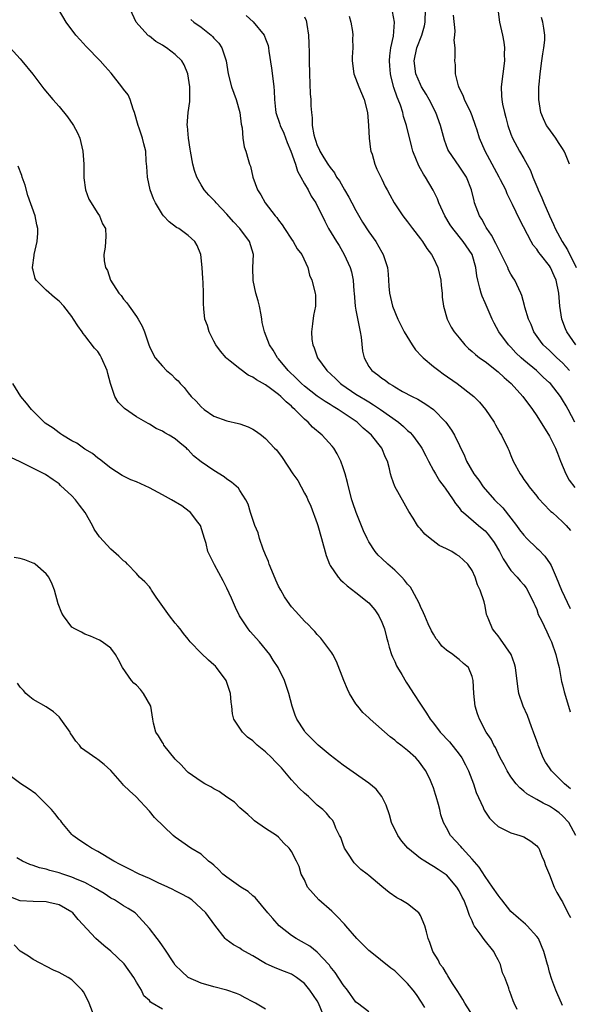
# Model space of a CAD drawing. Units: inches. Extents: x 2604000 to 2607000, y 1521000 to 1524000.
# Drawn here: x 2604125 to 2604210, y 1522551 to 1522703 of the extents above; entities that cross this region are included whole.
import ezdxf

# ---------------------------------------------------------------- set-up
doc = ezdxf.new("R2010")
doc.units = ezdxf.units.IN
doc.header["$MEASUREMENT"] = 0
doc.layers.add('LD26041521_2ft', color=83, linetype='Continuous')

msp = doc.modelspace()

# ---------------------------------------------------------------- linework, layer by layer
at = {"layer": 'LD26041521_2ft'}
for points, elevation in [([(2604211.04, 1522577), (2604209.95, 1522579), (2604209, 1522580.03), (2604208.48, 1522580.48), (2604207.77, 1522581), (2604207, 1522581.5), (2604205.97, 1522581.97), (2604205, 1522582.55), (2604204.19, 1522583), (2604203.45, 1522583.45), (2604203, 1522583.87), (2604202.37, 1522584.37), (2604201.82, 1522585), (2604201, 1522586.05), (2604200.41, 1522587), (2604199.94, 1522587.94), (2604199.35, 1522589), (2604199, 1522589.71), (2604198.61, 1522590.61), (2604198.34, 1522591), (2604197.93, 1522591.93), (2604197.18, 1522593), (2604196.14, 1522595), (2604195.84, 1522595.84), (2604195.48, 1522597), (2604195.23, 1522599), (2604195.15, 1522601), (2604195, 1522601.63), (2604194.44, 1522603), (2604193.65, 1522603.65), (2604193, 1522604.25), (2604192.55, 1522604.55), (2604191.99, 1522605), (2604191, 1522605.68), (2604190.31, 1522606.31), (2604189.83, 1522607), (2604189.44, 1522607.44), (2604189, 1522608.15), (2604188.69, 1522608.69), (2604188.2, 1522609.8), (2604187.65, 1522611), (2604187.46, 1522611.46), (2604187, 1522612.47), (2604186.78, 1522613), (2604185.7, 1522615), (2604185.43, 1522615.43), (2604185, 1522615.94), (2604184.53, 1522616.53), (2604184.11, 1522617), (2604183, 1522618.08), (2604181.93, 1522619), (2604181, 1522619.89), (2604180.42, 1522620.42), (2604179.95, 1522621), (2604179, 1522622.5), (2604178.73, 1522623), (2604178.17, 1522624.17), (2604177.02, 1522627.02), (2604176.52, 1522628.52), (2604176.38, 1522629), (2604175.85, 1522631), (2604175.68, 1522631.68), (2604175.31, 1522633), (2604175, 1522633.95), (2604174.63, 1522635), (2604174.1, 1522636.1), (2604173.56, 1522637), (2604173.32, 1522637.32), (2604171.75, 1522639), (2604170.26, 1522640.26), (2604169.57, 1522641), (2604169, 1522641.47), (2604167.53, 1522643), (2604167.24, 1522643.24), (2604167, 1522643.48), (2604166.16, 1522644.16), (2604165.37, 1522645), (2604165, 1522645.32), (2604163.74, 1522646.26), (2604163, 1522646.78), (2604161.57, 1522647.57), (2604161, 1522648.01), (2604160.3, 1522648.3), (2604159, 1522649.28), (2604157.53, 1522650.47), (2604157, 1522650.87), (2604156.87, 1522651), (2604156.02, 1522652.02), (2604155.3, 1522653), (2604155, 1522653.59), (2604154.24, 1522655), (2604154.01, 1522656.01), (2604153.6, 1522657), (2604153.41, 1522658.59), (2604153.39, 1522659.39), (2604153.4, 1522661), (2604153.34, 1522662.66), (2604153.28, 1522663.28), (2604153.16, 1522665), (2604152.96, 1522667), (2604152.37, 1522668.37), (2604152.03, 1522669), (2604151, 1522669.92), (2604149.55, 1522671), (2604149.19, 1522671.19), (2604148.05, 1522672.05), (2604147.17, 1522673), (2604147, 1522673.21), (2604145.92, 1522675), (2604145.64, 1522675.64), (2604145.11, 1522677), (2604144.68, 1522679), (2604144.61, 1522680.61), (2604144.52, 1522681.48), (2604144.45, 1522683), (2604144.14, 1522684.14), (2604143.94, 1522685), (2604143.41, 1522686.59), (2604143.25, 1522687), (2604142.7, 1522689), (2604142.5, 1522689.5), (2604142.03, 1522691), (2604141.71, 1522691.71), (2604141, 1522692.63), (2604140.75, 1522693), (2604139.08, 1522695.08), (2604138.15, 1522696.15), (2604137.35, 1522697), (2604135.2, 1522699.2), (2604134.25, 1522700.25), (2604133.6, 1522701), (2604132.08, 1522703), (2604130.9, 1522705)], 8058), ([(2604210.22, 1522584.22), (2604209.31, 1522585), (2604207.28, 1522587), (2604207, 1522587.44), (2604206.35, 1522588.35), (2604205.99, 1522589), (2604205.21, 1522591), (2604205.17, 1522591.17), (2604204.51, 1522593), (2604204.2, 1522593.8), (2604203.56, 1522595.56), (2604202.92, 1522597), (2604202.22, 1522599), (2604202.05, 1522600.05), (2604201.72, 1522603), (2604201.57, 1522603.57), (2604201.04, 1522605), (2604199.41, 1522607.41), (2604199, 1522607.91), (2604198.53, 1522608.53), (2604198.13, 1522609), (2604197.59, 1522610.41), (2604197.33, 1522611), (2604197.24, 1522611.24), (2604197, 1522612.49), (2604196.84, 1522613.16), (2604196.22, 1522615), (2604195.82, 1522615.82), (2604195.44, 1522617), (2604195, 1522618.04), (2604194.32, 1522619), (2604193.64, 1522619.64), (2604193, 1522620.28), (2604192.51, 1522620.51), (2604191.84, 1522621), (2604191, 1522621.41), (2604189.89, 1522621.89), (2604188.5, 1522623), (2604187.65, 1522623.65), (2604187, 1522624.47), (2604186.74, 1522624.74), (2604186.55, 1522625), (2604185.84, 1522626.16), (2604185.18, 1522627.18), (2604185, 1522627.53), (2604184.45, 1522628.45), (2604183.03, 1522631.03), (2604182.5, 1522632.5), (2604182.36, 1522633), (2604182.19, 1522633.81), (2604181.87, 1522635), (2604181.56, 1522635.56), (2604180.99, 1522637), (2604179.42, 1522639), (2604179, 1522639.38), (2604178.1, 1522640.1), (2604177.17, 1522641), (2604174.22, 1522643), (2604173.44, 1522643.44), (2604173, 1522643.74), (2604172.21, 1522644.21), (2604171, 1522645.04), (2604169, 1522646.59), (2604168.54, 1522647), (2604167.78, 1522647.78), (2604166.47, 1522649), (2604165, 1522650.83), (2604164.84, 1522651), (2604164.17, 1522652.17), (2604163.6, 1522653), (2604162.84, 1522655), (2604162.48, 1522656.48), (2604162.43, 1522657), (2604162.33, 1522657.67), (2604162.05, 1522659), (2604161.84, 1522659.84), (2604161.5, 1522661), (2604161.05, 1522662.95), (2604161.03, 1522665), (2604161.11, 1522667), (2604160.5, 1522669), (2604159.01, 1522671), (2604158.04, 1522672.04), (2604157, 1522673.24), (2604155.33, 1522675), (2604155.19, 1522675.19), (2604155, 1522675.4), (2604154.2, 1522676.2), (2604153.47, 1522677), (2604153, 1522677.79), (2604152.33, 1522679), (2604152, 1522680), (2604151.75, 1522681), (2604151.36, 1522683), (2604151.32, 1522683.32), (2604151.03, 1522685), (2604150.89, 1522686.89), (2604150.86, 1522687), (2604151.02, 1522689), (2604151.28, 1522690.72), (2604151.28, 1522691), (2604151.25, 1522691.25), (2604151.27, 1522693), (2604150.97, 1522695), (2604150.39, 1522696.39), (2604150, 1522697), (2604149, 1522697.98), (2604147.65, 1522699), (2604147.25, 1522699.25), (2604147, 1522699.42), (2604146.01, 1522700.01), (2604145, 1522700.8), (2604144.88, 1522700.88), (2604144.73, 1522701), (2604142.94, 1522703), (2604142.04, 1522705)], 8056), ([(2604160.01, 1522704.01), (2604161.06, 1522703.06), (2604162.77, 1522701), (2604162.85, 1522700.85), (2604163, 1522700.4), (2604163.39, 1522699.39), (2604163.45, 1522699), (2604163.49, 1522698.51), (2604163.89, 1522695.89), (2604164.15, 1522693.85), (2604164.29, 1522693), (2604164.34, 1522692.34), (2604164.38, 1522691), (2604164.52, 1522689.48), (2604164.59, 1522689), (2604165.21, 1522687.21), (2604165.25, 1522687), (2604165.82, 1522685.82), (2604166.34, 1522684.34), (2604166.89, 1522683), (2604167.61, 1522681), (2604167.92, 1522679.92), (2604168.45, 1522679), (2604169, 1522677.97), (2604169.59, 1522677), (2604170.06, 1522676.06), (2604170.8, 1522675), (2604172.15, 1522672.15), (2604172.72, 1522671), (2604173.96, 1522669), (2604174.38, 1522668.38), (2604175.19, 1522667), (2604176.08, 1522665), (2604176.31, 1522664.31), (2604176.55, 1522663), (2604176.69, 1522661.31), (2604176.74, 1522661), (2604176.89, 1522659), (2604177, 1522658.35), (2604177.52, 1522655.52), (2604177.66, 1522655), (2604177.79, 1522654.21), (2604178.03, 1522652.03), (2604178.24, 1522651), (2604179, 1522649.62), (2604179.45, 1522649), (2604180.37, 1522648.37), (2604181, 1522647.84), (2604181.52, 1522647.52), (2604182.13, 1522647), (2604182.7, 1522646.7), (2604183, 1522646.48), (2604184.22, 1522645.78), (2604185.71, 1522645), (2604186.6, 1522644.6), (2604187, 1522644.31), (2604187.83, 1522643.83), (2604189, 1522642.97), (2604190.94, 1522641), (2604191.8, 1522639.8), (2604192.26, 1522639), (2604193.8, 1522635.8), (2604194.14, 1522635), (2604195.27, 1522633), (2604196.01, 1522632.01), (2604196.69, 1522631), (2604198.48, 1522629), (2604199.73, 1522627.73), (2604201, 1522626.13), (2604201.87, 1522625), (2604202.34, 1522624.34), (2604203, 1522623.52), (2604203.48, 1522623), (2604205, 1522621.5), (2604205.27, 1522621.27), (2604206.24, 1522620.24), (2604207.09, 1522619.09), (2604207.21, 1522618.79), (2604208.02, 1522617), (2604208.82, 1522615), (2604210.17, 1522612.17)], 8052), ([(2604175.93, 1522703.93), (2604176.2, 1522703), (2604176.46, 1522701.54), (2604176.49, 1522701), (2604176.47, 1522700.47), (2604176.49, 1522699), (2604176.41, 1522697.59), (2604176.41, 1522697), (2604176.68, 1522695), (2604177.44, 1522693), (2604178.29, 1522691), (2604178.79, 1522689), (2604178.96, 1522687), (2604179.05, 1522685), (2604179.27, 1522683.27), (2604179.32, 1522683), (2604179.48, 1522682.52), (2604179.92, 1522681), (2604180.23, 1522680.23), (2604181, 1522678.69), (2604181.53, 1522677.52), (2604181.84, 1522677), (2604182.23, 1522676.23), (2604182.93, 1522675), (2604184.25, 1522673), (2604185, 1522672.07), (2604185.42, 1522671.42), (2604185.74, 1522671), (2604187, 1522669.4), (2604187.28, 1522669), (2604187.95, 1522667.95), (2604188.69, 1522667), (2604189, 1522666.41), (2604189.68, 1522665), (2604190.16, 1522663), (2604190.21, 1522662.21), (2604190.35, 1522661), (2604190.37, 1522660.37), (2604190.55, 1522659), (2604191.12, 1522657), (2604191.76, 1522655.76), (2604192.23, 1522655), (2604193, 1522654.07), (2604193.85, 1522653), (2604194.43, 1522652.43), (2604195, 1522651.98), (2604195.5, 1522651.5), (2604196.15, 1522651), (2604197, 1522650.41), (2604199, 1522648.84), (2604199.95, 1522647.95), (2604201.03, 1522647), (2604202.83, 1522645), (2604204.32, 1522643), (2604205, 1522642.01), (2604207, 1522638.87), (2604207.9, 1522637), (2604208.2, 1522636.2), (2604208.7, 1522635), (2604209.49, 1522633), (2604210.03, 1522632.03), (2604210.92, 1522630.92)], 8048), ([(2604210.9, 1522641), (2604209.87, 1522643), (2604209.54, 1522643.54), (2604209, 1522644.49), (2604208.67, 1522645), (2604207.11, 1522647), (2604207, 1522647.11), (2604206.01, 1522648.01), (2604204.94, 1522649), (2604203, 1522650.63), (2604202.58, 1522651), (2604201.78, 1522651.78), (2604201, 1522652.62), (2604200.81, 1522652.81), (2604200.62, 1522653), (2604199.12, 1522655), (2604198.38, 1522656.38), (2604198.08, 1522657), (2604197, 1522659.51), (2604196.54, 1522660.54), (2604196.38, 1522661), (2604196.2, 1522661.8), (2604195.86, 1522663), (2604195.7, 1522663.7), (2604195.54, 1522665), (2604194.97, 1522667), (2604193.58, 1522669), (2604192, 1522671), (2604191.6, 1522671.6), (2604190.77, 1522673), (2604189.81, 1522675), (2604189.6, 1522675.6), (2604188.98, 1522676.98), (2604187.77, 1522679), (2604187.45, 1522679.45), (2604187, 1522680.29), (2604186.73, 1522680.73), (2604186.61, 1522681), (2604186.38, 1522681.62), (2604185.83, 1522683), (2604185.65, 1522683.65), (2604184.84, 1522687), (2604184.37, 1522688.37), (2604184.24, 1522689), (2604183.88, 1522690.12), (2604183.54, 1522691), (2604183.37, 1522691.37), (2604182.88, 1522692.88), (2604182.45, 1522694.45), (2604182.35, 1522695), (2604182.24, 1522696.24), (2604182.19, 1522697), (2604182.24, 1522697.76), (2604182.41, 1522699), (2604182.8, 1522700.8), (2604182.98, 1522702.98), (2604182.65, 1522704.65)], 8046), ([(2604210.08, 1522649), (2604209.57, 1522649.57), (2604209, 1522650.19), (2604208.13, 1522651), (2604207, 1522652.1), (2604206.02, 1522653), (2604205.58, 1522653.58), (2604204.57, 1522655), (2604204.13, 1522656.13), (2604203.72, 1522657), (2604203.18, 1522658.82), (2604203.12, 1522659.12), (2604202.67, 1522660.67), (2604202.53, 1522661), (2604201.61, 1522663), (2604201.37, 1522663.37), (2604201, 1522663.97), (2604200.64, 1522664.64), (2604200.51, 1522665), (2604200.07, 1522665.93), (2604199.35, 1522667.35), (2604199, 1522667.99), (2604198.68, 1522668.68), (2604198, 1522670), (2604197.28, 1522671), (2604197.19, 1522671.19), (2604197, 1522671.5), (2604196.47, 1522672.47), (2604196.12, 1522673), (2604195.38, 1522675), (2604195.3, 1522675.3), (2604194.89, 1522677), (2604194.12, 1522679), (2604193, 1522680.69), (2604191.36, 1522683), (2604191.25, 1522683.25), (2604190.69, 1522684.69), (2604190.07, 1522687), (2604189.35, 1522689), (2604188.34, 1522691), (2604187.86, 1522691.86), (2604187.17, 1522693), (2604187, 1522693.34), (2604186.28, 1522695), (2604186.01, 1522697), (2604186.44, 1522699), (2604187.2, 1522701), (2604187.59, 1522702.41), (2604187.71, 1522703), (2604187.77, 1522705)], 8044), ([(2604211.04, 1522653), (2604209.67, 1522655), (2604209.46, 1522655.46), (2604208.88, 1522657), (2604208.56, 1522659), (2604208.4, 1522661), (2604208.02, 1522663), (2604207.7, 1522663.7), (2604207.15, 1522665), (2604207, 1522665.24), (2604205.58, 1522667), (2604205.31, 1522667.31), (2604205, 1522667.8), (2604204.45, 1522668.45), (2604204.11, 1522669), (2604202.36, 1522672.36), (2604201.24, 1522674.76), (2604200.42, 1522676.42), (2604200.2, 1522677), (2604199.41, 1522678.59), (2604199.2, 1522679), (2604197, 1522683), (2604196.11, 1522685), (2604195.75, 1522686.25), (2604195.51, 1522687), (2604195, 1522688.49), (2604194.81, 1522689), (2604193.82, 1522691), (2604193.62, 1522691.62), (2604193, 1522692.83), (2604192.87, 1522693.13), (2604192.41, 1522695), (2604192.39, 1522696.39), (2604192.3, 1522697), (2604192.37, 1522697.63), (2604192.34, 1522699), (2604192.21, 1522700.21), (2604192.31, 1522701), (2604192.35, 1522701.65), (2604192.1, 1522704.1)], 8042), ([(2604198.97, 1522705.03), (2604199.24, 1522703), (2604199.67, 1522701), (2604199.88, 1522699.88), (2604199.98, 1522699), (2604199.95, 1522698.05), (2604199.99, 1522697), (2604199.48, 1522693), (2604199.56, 1522691.56), (2604199.57, 1522691), (2604199.69, 1522690.31), (2604199.98, 1522689), (2604200.22, 1522688.22), (2604200.51, 1522687), (2604201, 1522685.62), (2604201.25, 1522685), (2604202.34, 1522683), (2604203, 1522681.88), (2604204.02, 1522680.02), (2604204.39, 1522679), (2604205.16, 1522677.16), (2604205.21, 1522677), (2604205.79, 1522675.79), (2604206.1, 1522675), (2604206.98, 1522672.98), (2604207.62, 1522671.62), (2604207.87, 1522671), (2604208.95, 1522669), (2604209.74, 1522667.74), (2604211.1, 1522665)], 8040), ([(2604151.41, 1522703.41), (2604151.89, 1522703), (2604153, 1522702.23), (2604154.56, 1522701), (2604154.79, 1522700.79), (2604155, 1522700.54), (2604155.73, 1522699.73), (2604156.23, 1522699), (2604156.89, 1522697), (2604157.2, 1522695), (2604157.71, 1522693), (2604158.43, 1522691), (2604159.01, 1522689), (2604159.2, 1522687.2), (2604159.39, 1522686.61), (2604159.48, 1522685), (2604159.67, 1522683.67), (2604159.95, 1522683), (2604160.29, 1522681.71), (2604160.52, 1522681), (2604160.66, 1522680.66), (2604161.02, 1522678.98), (2604161.73, 1522677), (2604162.25, 1522676.25), (2604162.93, 1522675), (2604164.48, 1522673), (2604164.73, 1522672.73), (2604165, 1522672.34), (2604165.58, 1522671.58), (2604165.92, 1522671), (2604167, 1522669.39), (2604167.28, 1522669), (2604167.9, 1522667.9), (2604168.62, 1522667), (2604169.55, 1522665), (2604169.81, 1522663.81), (2604170.16, 1522663), (2604170.69, 1522661), (2604170.72, 1522660.72), (2604170.73, 1522659), (2604170.43, 1522657.57), (2604170.28, 1522656.28), (2604170.1, 1522655), (2604170.18, 1522653.82), (2604170.29, 1522653), (2604170.52, 1522652.52), (2604171.05, 1522651), (2604172.5, 1522649), (2604173.8, 1522647.8), (2604174.59, 1522647), (2604174.83, 1522646.83), (2604177, 1522645.37), (2604177.6, 1522645), (2604178.49, 1522644.49), (2604179, 1522644.15), (2604179.73, 1522643.73), (2604180.81, 1522643), (2604183.58, 1522641), (2604184.36, 1522640.36), (2604185, 1522639.74), (2604185.41, 1522639.41), (2604185.77, 1522639), (2604187, 1522637.3), (2604187.2, 1522637), (2604187.81, 1522635.81), (2604188.21, 1522635), (2604189, 1522633.55), (2604189.32, 1522633), (2604189.95, 1522631.95), (2604190.68, 1522631), (2604190.8, 1522630.8), (2604192.04, 1522629), (2604192.41, 1522628.41), (2604193, 1522627.73), (2604193.3, 1522627.3), (2604193.63, 1522627), (2604195.99, 1522625), (2604196.56, 1522624.56), (2604197, 1522624.16), (2604197.55, 1522623.55), (2604198.39, 1522622.39), (2604199.22, 1522621), (2604199.82, 1522619.82), (2604201, 1522618.02), (2604201.96, 1522617), (2604202.44, 1522616.44), (2604203, 1522615.81), (2604203.35, 1522615.35), (2604203.59, 1522615), (2604204.56, 1522613), (2604204.68, 1522612.68), (2604205, 1522611.97), (2604205.24, 1522611.24), (2604205.73, 1522610.27), (2604206.54, 1522608.54), (2604207, 1522607.59), (2604207.26, 1522607), (2604207.96, 1522605), (2604208.15, 1522604.15), (2604208.45, 1522603), (2604208.86, 1522600.86), (2604209, 1522600.33), (2604209.23, 1522599.23), (2604209.92, 1522597), (2604210.16, 1522596.16)], 8054), ([(2604169, 1522703.8), (2604169.26, 1522703.26), (2604169.33, 1522703), (2604169.37, 1522702.63), (2604169.65, 1522701), (2604169.7, 1522699.7), (2604169.74, 1522698.26), (2604169.75, 1522697), (2604169.79, 1522695), (2604169.9, 1522691.9), (2604169.98, 1522691), (2604170.02, 1522690.02), (2604170.1, 1522689), (2604170.19, 1522688.19), (2604170.23, 1522687), (2604170.45, 1522685.54), (2604170.6, 1522685), (2604170.73, 1522684.73), (2604171, 1522683.91), (2604171.32, 1522683.32), (2604171.42, 1522683), (2604172.03, 1522681.97), (2604172.65, 1522681), (2604173, 1522680.49), (2604173.67, 1522679.67), (2604174, 1522679), (2604174.42, 1522678.42), (2604175.23, 1522677), (2604175.9, 1522675.9), (2604176.36, 1522675), (2604177, 1522673.82), (2604178.03, 1522672.03), (2604179, 1522670.52), (2604180.05, 1522669), (2604181, 1522667.36), (2604181.23, 1522667), (2604181.89, 1522665), (2604181.96, 1522663.96), (2604182.05, 1522663), (2604182.09, 1522662.09), (2604182.18, 1522661), (2604182.66, 1522659), (2604183.46, 1522657), (2604184.45, 1522655), (2604185.72, 1522653), (2604186.22, 1522652.22), (2604187.2, 1522651.2), (2604187.4, 1522651), (2604189, 1522649.66), (2604189.84, 1522649), (2604190.5, 1522648.5), (2604192.65, 1522647), (2604195.25, 1522645), (2604196.12, 1522644.12), (2604197.05, 1522643), (2604198.39, 1522641), (2604198.62, 1522640.62), (2604199.33, 1522639.33), (2604199.53, 1522639), (2604200.53, 1522637), (2604200.68, 1522636.68), (2604201, 1522635.86), (2604201.37, 1522635), (2604202.41, 1522633), (2604202.67, 1522632.67), (2604203, 1522632.16), (2604203.49, 1522631.49), (2604203.81, 1522631), (2604205, 1522629.55), (2604205.23, 1522629.23), (2604206.19, 1522628.19), (2604207, 1522627.4), (2604207.19, 1522627.19), (2604207.45, 1522627), (2604209, 1522625.59), (2604209.57, 1522625), (2604210.23, 1522624.23)], 8050), ([(2604210.05, 1522681), (2604209.47, 1522682.53), (2604209.27, 1522683), (2604209, 1522683.43), (2604208.36, 1522684.36), (2604207.94, 1522685), (2604206.7, 1522686.7), (2604206.53, 1522687), (2604206.03, 1522688.03), (2604205.65, 1522689), (2604205.31, 1522691), (2604205.34, 1522693), (2604205.36, 1522693.36), (2604205.54, 1522695), (2604205.81, 1522697), (2604205.93, 1522698.07), (2604206.1, 1522699), (2604206.23, 1522700.23), (2604206.23, 1522701), (2604206.09, 1522702.09), (2604205.94, 1522703), (2604205.72, 1522703.72)], 8038), ([(2604123.44, 1522699), (2604125, 1522697.3), (2604125.26, 1522697), (2604126.92, 1522694.92), (2604128.66, 1522692.66), (2604130.04, 1522691), (2604131, 1522689.93), (2604132.33, 1522688.33), (2604133.16, 1522687.16), (2604133.26, 1522687), (2604133.84, 1522685.84), (2604134.2, 1522685), (2604134.36, 1522684.36), (2604134.68, 1522683), (2604134.82, 1522681), (2604134.86, 1522678.86), (2604135.12, 1522677), (2604135.59, 1522675.59), (2604137, 1522673.35), (2604137.28, 1522673), (2604137.75, 1522671.75), (2604138.2, 1522671), (2604138.23, 1522669.77), (2604138.22, 1522669), (2604138.15, 1522668.15), (2604137.96, 1522667), (2604137.98, 1522666.02), (2604138.18, 1522665), (2604138.51, 1522664.51), (2604138.97, 1522663), (2604140.27, 1522661), (2604140.62, 1522660.62), (2604141, 1522660.07), (2604141.52, 1522659.52), (2604141.85, 1522659), (2604143, 1522657.41), (2604143.28, 1522657), (2604143.87, 1522655.87), (2604144.24, 1522655), (2604144.89, 1522653), (2604145, 1522652.74), (2604145.57, 1522651.57), (2604145.88, 1522651), (2604147, 1522649.69), (2604147.67, 1522649), (2604148.4, 1522648.4), (2604149, 1522647.79), (2604149.43, 1522647.43), (2604149.77, 1522647), (2604150.39, 1522646.39), (2604151, 1522645.58), (2604151.47, 1522645), (2604152.25, 1522644.25), (2604153, 1522643.38), (2604153.46, 1522643), (2604155, 1522641.94), (2604157, 1522641.22), (2604158.81, 1522640.81), (2604159, 1522640.75), (2604160.28, 1522640.28), (2604161, 1522639.91), (2604161.57, 1522639.57), (2604162.37, 1522639), (2604163, 1522638.51), (2604164.4, 1522637), (2604164.71, 1522636.71), (2604165.57, 1522635.57), (2604167.24, 1522633), (2604167.97, 1522631.97), (2604169, 1522630.04), (2604169.39, 1522629.39), (2604169.54, 1522629), (2604170, 1522628), (2604171, 1522625.3), (2604171.1, 1522625), (2604171.68, 1522623), (2604172.36, 1522620.36), (2604172.9, 1522619), (2604173, 1522618.82), (2604174.25, 1522617), (2604174.59, 1522616.59), (2604175, 1522616.25), (2604175.64, 1522615.64), (2604177, 1522614.63), (2604179, 1522613.04), (2604179.92, 1522611.92), (2604180.54, 1522611), (2604181, 1522610.01), (2604181.4, 1522609), (2604181.72, 1522607.72), (2604181.93, 1522607), (2604182.14, 1522606.14), (2604182.52, 1522605), (2604182.65, 1522604.65), (2604183, 1522603.93), (2604183.28, 1522603.28), (2604183.42, 1522603), (2604184.1, 1522601.9), (2604184.76, 1522600.76), (2604185, 1522600.41), (2604185.53, 1522599.53), (2604185.91, 1522599), (2604187, 1522597.32), (2604187.19, 1522597), (2604187.94, 1522595.94), (2604188.48, 1522595), (2604189, 1522594.38), (2604190.04, 1522593), (2604191.47, 1522591.47), (2604193, 1522589.58), (2604193.42, 1522589), (2604193.94, 1522587.94), (2604194.45, 1522587), (2604195.2, 1522585), (2604195.62, 1522583.62), (2604196.69, 1522581.31), (2604196.82, 1522581), (2604196.88, 1522580.88), (2604197.67, 1522579.67), (2604198.33, 1522579), (2604199, 1522578.36), (2604200.18, 1522577.82), (2604201, 1522577.37), (2604202.37, 1522577), (2604203, 1522576.78), (2604204.1, 1522576.1), (2604205, 1522575.4), (2604205.18, 1522575.18), (2604205.3, 1522575), (2604205.79, 1522573.79), (2604206.15, 1522573), (2604206.34, 1522572.34), (2604207, 1522570.9), (2604207.71, 1522569), (2604208.13, 1522568.13), (2604208.79, 1522567), (2604209, 1522566.68), (2604209.84, 1522565), (2604210.25, 1522564.25)], 8060), ([(2604209, 1522550.66), (2604208.81, 1522551), (2604208.28, 1522552.28), (2604207.96, 1522553), (2604207.35, 1522554.65), (2604207, 1522555.83), (2604206.75, 1522556.75), (2604206.65, 1522557), (2604206.31, 1522558.31), (2604206.1, 1522559), (2604205.25, 1522561), (2604205, 1522561.35), (2604203.5, 1522563), (2604203.24, 1522563.24), (2604202.15, 1522564.15), (2604201, 1522565.23), (2604199.57, 1522567), (2604199.33, 1522567.33), (2604199, 1522567.71), (2604198.17, 1522569), (2604197, 1522570.61), (2604196.07, 1522572.07), (2604195, 1522573.3), (2604193.45, 1522575), (2604193.26, 1522575.26), (2604191.65, 1522577), (2604191, 1522578.16), (2604190.56, 1522579), (2604190.16, 1522580.16), (2604189.98, 1522581), (2604189.76, 1522581.76), (2604189.44, 1522583), (2604189.34, 1522583.34), (2604189, 1522584.36), (2604188.76, 1522585), (2604188.52, 1522585.48), (2604187.8, 1522587), (2604187.48, 1522587.48), (2604187, 1522588.13), (2604186.61, 1522588.61), (2604186.25, 1522589), (2604185, 1522590.17), (2604183.93, 1522591), (2604183.4, 1522591.4), (2604183, 1522591.74), (2604182.27, 1522592.27), (2604179.19, 1522595), (2604179, 1522595.2), (2604178.06, 1522596.06), (2604177.26, 1522597), (2604177, 1522597.37), (2604176, 1522599), (2604175.67, 1522599.67), (2604175.09, 1522601), (2604173.96, 1522603.96), (2604173.39, 1522605), (2604173.27, 1522605.27), (2604171.57, 1522607.57), (2604171, 1522608.13), (2604170.6, 1522608.6), (2604170.19, 1522609), (2604169.62, 1522609.62), (2604169, 1522610.2), (2604167.66, 1522611.66), (2604167, 1522612.43), (2604166.75, 1522612.75), (2604165.95, 1522613.95), (2604165.34, 1522615), (2604165, 1522615.63), (2604164.56, 1522616.56), (2604163.94, 1522618.06), (2604163.57, 1522619), (2604163.44, 1522619.44), (2604163, 1522620.44), (2604162.64, 1522621.36), (2604162.07, 1522623), (2604161.85, 1522623.85), (2604161.33, 1522625), (2604161, 1522625.96), (2604160.66, 1522627), (2604160.32, 1522628.32), (2604159.96, 1522629), (2604159, 1522630.44), (2604158.8, 1522630.8), (2604157.74, 1522631.74), (2604157, 1522632.21), (2604156.57, 1522632.57), (2604155, 1522633.52), (2604153, 1522634.89), (2604151.81, 1522635.81), (2604151, 1522636.74), (2604150.86, 1522636.86), (2604150.72, 1522637), (2604149.76, 1522637.76), (2604149, 1522638.43), (2604148.08, 1522639), (2604147.37, 1522639.37), (2604147, 1522639.62), (2604146.06, 1522640.06), (2604145, 1522640.72), (2604144.81, 1522640.81), (2604143, 1522641.87), (2604141.13, 1522643.13), (2604140.14, 1522644.14), (2604139.65, 1522645), (2604138.97, 1522647), (2604138.55, 1522648.55), (2604138.47, 1522649), (2604137.6, 1522651), (2604137.39, 1522651.39), (2604137, 1522651.95), (2604136.5, 1522652.5), (2604135, 1522654.45), (2604134.74, 1522654.74), (2604134.58, 1522655), (2604133.92, 1522655.92), (2604133.25, 1522657), (2604133, 1522657.37), (2604131.72, 1522659), (2604131, 1522659.77), (2604130.31, 1522660.31), (2604129, 1522661.49), (2604127.47, 1522663), (2604127.28, 1522663.28), (2604127, 1522664.59), (2604126.9, 1522664.9), (2604126.9, 1522665), (2604127.15, 1522666.85), (2604127.15, 1522667), (2604127.59, 1522669), (2604127.7, 1522670.3), (2604127.73, 1522671), (2604127.57, 1522671.57), (2604127.32, 1522673), (2604126.16, 1522676.16), (2604125.73, 1522677.73), (2604125.27, 1522679), (2604125.22, 1522679.22), (2604124.68, 1522680.68)], 8062), ([(2604201.97, 1522550.03), (2604201.49, 1522551), (2604201.35, 1522551.35), (2604200.83, 1522552.83), (2604200.75, 1522553), (2604200.65, 1522553.35), (2604200.05, 1522555), (2604199.72, 1522555.72), (2604199.36, 1522557), (2604199, 1522557.7), (2604198.54, 1522558.54), (2604198.33, 1522559), (2604196.87, 1522560.87), (2604196.25, 1522561.75), (2604195.33, 1522563), (2604195.21, 1522563.21), (2604195, 1522563.74), (2604194.6, 1522564.6), (2604194.19, 1522565.81), (2604193.72, 1522567), (2604193.45, 1522567.45), (2604193, 1522568.39), (2604192.63, 1522569), (2604191, 1522570.86), (2604190.92, 1522570.92), (2604190.83, 1522571), (2604189.72, 1522571.72), (2604189, 1522572.2), (2604188.48, 1522572.48), (2604187.66, 1522573), (2604187, 1522573.44), (2604185.05, 1522575), (2604184.12, 1522576.12), (2604183.48, 1522577), (2604182.52, 1522579), (2604182.17, 1522580.17), (2604181.69, 1522581.68), (2604181.02, 1522583.02), (2604180.15, 1522584.15), (2604179, 1522585.09), (2604175.53, 1522587.53), (2604175, 1522587.88), (2604173, 1522589.41), (2604171.13, 1522591), (2604170.06, 1522592.06), (2604169.14, 1522593), (2604169, 1522593.19), (2604167.83, 1522595), (2604167.6, 1522595.6), (2604167.09, 1522597), (2604166.59, 1522599), (2604165.94, 1522601), (2604164.94, 1522603), (2604164.16, 1522604.16), (2604163.65, 1522605), (2604162.06, 1522607), (2604160.6, 1522608.6), (2604160.29, 1522609), (2604158.97, 1522611), (2604158.33, 1522612.33), (2604157.73, 1522613.73), (2604157, 1522615.29), (2604156.42, 1522616.42), (2604155.09, 1522618.91), (2604154.34, 1522620.34), (2604154.07, 1522621), (2604153.78, 1522622.22), (2604153.55, 1522623), (2604152.89, 1522625), (2604152.49, 1522625.51), (2604151.37, 1522627), (2604151.17, 1522627.17), (2604150.04, 1522628.04), (2604148.42, 1522629), (2604147, 1522629.78), (2604145, 1522630.84), (2604143, 1522631.77), (2604142.11, 1522632.11), (2604140.77, 1522632.77), (2604139, 1522633.9), (2604137.27, 1522635.27), (2604137, 1522635.43), (2604136.17, 1522636.17), (2604135, 1522636.83), (2604133.76, 1522637.76), (2604133, 1522638.12), (2604131.51, 1522639), (2604131.23, 1522639.23), (2604131, 1522639.37), (2604130.07, 1522640.07), (2604128.86, 1522640.86), (2604128.68, 1522641), (2604127, 1522642.72), (2604126.71, 1522643), (2604125.97, 1522643.97), (2604125.06, 1522645), (2604123.85, 1522647)], 8064), ([(2604195.15, 1522549), (2604193.86, 1522551), (2604193.56, 1522551.56), (2604192.8, 1522552.8), (2604191.93, 1522554.07), (2604191.36, 1522555), (2604191.25, 1522555.25), (2604191, 1522555.58), (2604190.49, 1522556.49), (2604190.06, 1522557), (2604189.71, 1522557.71), (2604188.91, 1522559), (2604188.42, 1522560.42), (2604188.18, 1522561), (2604187.92, 1522562.08), (2604187.65, 1522563), (2604187, 1522564.58), (2604186.84, 1522564.84), (2604186.71, 1522565), (2604185, 1522566.37), (2604183.96, 1522567), (2604183.32, 1522567.32), (2604182.14, 1522568.14), (2604181, 1522569.08), (2604179, 1522570.79), (2604178.73, 1522571), (2604177.73, 1522571.73), (2604176.72, 1522572.72), (2604175.74, 1522574.26), (2604175.24, 1522575), (2604175, 1522575.59), (2604174.65, 1522576.65), (2604174.44, 1522577), (2604173.89, 1522578.11), (2604173.58, 1522579), (2604173.35, 1522579.35), (2604173, 1522579.73), (2604172.45, 1522580.45), (2604171.86, 1522581), (2604171, 1522581.7), (2604169.64, 1522583), (2604169, 1522583.55), (2604168.26, 1522584.26), (2604167.6, 1522585), (2604167, 1522585.61), (2604165.46, 1522587.46), (2604164.46, 1522588.46), (2604163.95, 1522589), (2604163, 1522589.92), (2604161.68, 1522591), (2604161, 1522591.66), (2604160.21, 1522592.21), (2604159.43, 1522593), (2604158.09, 1522595), (2604157.85, 1522595.85), (2604157.75, 1522597), (2604157.65, 1522597.65), (2604157.55, 1522599), (2604157, 1522600.7), (2604156.88, 1522601), (2604155.4, 1522603), (2604155.22, 1522603.22), (2604155, 1522603.44), (2604154.13, 1522604.13), (2604153, 1522605.22), (2604151.33, 1522607), (2604151, 1522607.39), (2604150.27, 1522608.27), (2604149.74, 1522609), (2604149.41, 1522609.41), (2604149, 1522609.87), (2604148.13, 1522611), (2604146.07, 1522613.93), (2604145.34, 1522615), (2604145.22, 1522615.22), (2604145, 1522615.49), (2604144.28, 1522616.28), (2604143.48, 1522617), (2604143, 1522617.58), (2604141.61, 1522619), (2604141.32, 1522619.32), (2604141, 1522619.56), (2604140.27, 1522620.27), (2604139.44, 1522621), (2604139, 1522621.34), (2604137.26, 1522623.26), (2604136.43, 1522624.43), (2604136.19, 1522625), (2604135.03, 1522627.03), (2604134.16, 1522628.15), (2604133.54, 1522629), (2604133, 1522629.62), (2604131.23, 1522631.23), (2604131, 1522631.45), (2604130.08, 1522632.08), (2604128.9, 1522632.9), (2604125, 1522634.89), (2604123.54, 1522635.54)], 8066), ([(2604187.67, 1522550.33), (2604187.17, 1522551.17), (2604186.35, 1522552.35), (2604185.88, 1522553), (2604185, 1522554.07), (2604184.04, 1522555), (2604183.52, 1522555.52), (2604183, 1522555.99), (2604182.4, 1522556.4), (2604179.17, 1522559), (2604179, 1522559.15), (2604177.15, 1522561), (2604175.44, 1522563), (2604175.24, 1522563.24), (2604175, 1522563.47), (2604174.26, 1522564.26), (2604173.24, 1522565.24), (2604171.26, 1522567), (2604169.49, 1522569), (2604169, 1522570.1), (2604168.51, 1522571), (2604168.19, 1522572.19), (2604167.8, 1522573), (2604167, 1522574.49), (2604166.81, 1522574.81), (2604166.67, 1522575), (2604165.8, 1522575.8), (2604165, 1522576.72), (2604164.68, 1522577), (2604163, 1522578.07), (2604161.27, 1522579.27), (2604161, 1522579.49), (2604160.22, 1522580.22), (2604159, 1522581.29), (2604158.17, 1522582.17), (2604157, 1522582.9), (2604155.8, 1522583.8), (2604155, 1522584.2), (2604154.52, 1522584.52), (2604153.59, 1522585), (2604153, 1522585.33), (2604151, 1522586.74), (2604150.73, 1522587), (2604149.91, 1522587.91), (2604149, 1522588.81), (2604148.12, 1522589.88), (2604147.23, 1522591), (2604147.16, 1522591.16), (2604147, 1522591.39), (2604146.42, 1522592.42), (2604146, 1522593), (2604145.64, 1522594.36), (2604145.51, 1522595), (2604145.21, 1522597), (2604144.1, 1522599), (2604143.6, 1522599.6), (2604143, 1522600.25), (2604142.6, 1522600.6), (2604142.24, 1522601), (2604140.81, 1522603), (2604140.22, 1522604.22), (2604139.76, 1522605), (2604139, 1522606), (2604137.7, 1522607), (2604137.25, 1522607.25), (2604135.88, 1522607.88), (2604135, 1522608.19), (2604134.46, 1522608.46), (2604133.45, 1522609), (2604133, 1522609.27), (2604131.68, 1522611), (2604131.41, 1522611.41), (2604130.87, 1522612.87), (2604130.3, 1522615), (2604129.94, 1522615.94), (2604129.42, 1522617), (2604129, 1522617.5), (2604127.3, 1522619), (2604127.13, 1522619.13), (2604127, 1522619.19), (2604125.69, 1522619.69), (2604125, 1522619.91), (2604124.06, 1522620.06)], 8068), ([(2604179, 1522549.64), (2604177.25, 1522551), (2604177, 1522551.17), (2604175.68, 1522553), (2604175, 1522553.86), (2604173.77, 1522555.77), (2604173, 1522556.7), (2604172.88, 1522556.88), (2604172.78, 1522557), (2604171, 1522558.88), (2604169.84, 1522559.84), (2604168.56, 1522560.56), (2604167.72, 1522561), (2604167, 1522561.51), (2604165.09, 1522563), (2604164.1, 1522564.1), (2604163.36, 1522565), (2604161.36, 1522567.36), (2604161, 1522567.65), (2604160.29, 1522568.29), (2604159.18, 1522569), (2604157, 1522570.52), (2604156.39, 1522571), (2604155.7, 1522571.7), (2604155, 1522572.36), (2604154.66, 1522572.66), (2604154.16, 1522573), (2604153, 1522574.08), (2604151.42, 1522575), (2604150.02, 1522576.02), (2604149, 1522576.73), (2604148.68, 1522577), (2604145.78, 1522579.78), (2604145, 1522580.73), (2604142.88, 1522583), (2604141.9, 1522583.9), (2604141, 1522584.79), (2604140.83, 1522585), (2604139.04, 1522587.04), (2604137.98, 1522587.98), (2604137, 1522588.76), (2604136.84, 1522588.84), (2604135, 1522590.16), (2604134.5, 1522590.5), (2604134.17, 1522591), (2604133.58, 1522591.58), (2604133, 1522592.53), (2604132.79, 1522592.79), (2604132.7, 1522593), (2604131.27, 1522595), (2604131.17, 1522595.17), (2604131, 1522595.34), (2604130.15, 1522596.15), (2604129, 1522596.91), (2604127, 1522598.04), (2604126.46, 1522598.46), (2604125.87, 1522599), (2604125.47, 1522599.47), (2604125, 1522599.96), (2604124.58, 1522600.58)], 8070), ([(2604172.02, 1522549), (2604171.19, 1522551), (2604171, 1522551.34), (2604169.86, 1522553), (2604169, 1522554.07), (2604167.8, 1522555), (2604167, 1522555.51), (2604165.91, 1522555.91), (2604164.49, 1522556.49), (2604163, 1522557.17), (2604161, 1522558.35), (2604159.78, 1522559), (2604159.29, 1522559.29), (2604159, 1522559.51), (2604158.04, 1522560.04), (2604156.87, 1522560.87), (2604156.71, 1522561), (2604155.11, 1522563.11), (2604153.73, 1522565), (2604151.56, 1522567), (2604151, 1522567.36), (2604149.94, 1522567.94), (2604149, 1522568.41), (2604148.63, 1522568.63), (2604147.86, 1522569), (2604146.34, 1522569.66), (2604145, 1522570.3), (2604143.39, 1522571), (2604141.81, 1522571.81), (2604141, 1522572.21), (2604140.49, 1522572.49), (2604139.5, 1522573), (2604137, 1522574.5), (2604136.04, 1522575), (2604135.43, 1522575.43), (2604134.23, 1522576.23), (2604133.16, 1522577), (2604133, 1522577.16), (2604131.45, 1522579), (2604131.26, 1522579.26), (2604131, 1522579.53), (2604130.37, 1522580.37), (2604129.85, 1522581), (2604129, 1522581.86), (2604127.41, 1522583.41), (2604126.24, 1522584.24), (2604125.07, 1522585), (2604123, 1522586.53)], 8072), ([(2604163, 1522550.09), (2604161.43, 1522551), (2604161, 1522551.23), (2604159.81, 1522551.81), (2604159, 1522552.27), (2604158.48, 1522552.48), (2604157, 1522553.03), (2604155, 1522553.52), (2604153, 1522554.1), (2604150.99, 1522555), (2604149.95, 1522555.95), (2604149, 1522556.88), (2604148.76, 1522557.24), (2604147.39, 1522559.39), (2604147, 1522559.91), (2604146.56, 1522560.56), (2604146.2, 1522561), (2604145, 1522562.55), (2604142.9, 1522564.9), (2604142.78, 1522565), (2604141.69, 1522565.69), (2604141, 1522566.1), (2604139.6, 1522567), (2604139, 1522567.29), (2604137.97, 1522567.97), (2604137, 1522568.56), (2604136.74, 1522568.74), (2604136.31, 1522569), (2604135, 1522569.7), (2604133.82, 1522570.18), (2604133, 1522570.55), (2604131.59, 1522571), (2604131, 1522571.21), (2604129.57, 1522571.57), (2604129, 1522571.77), (2604127.97, 1522571.97), (2604127, 1522572.34), (2604126.48, 1522572.48), (2604125.32, 1522573), (2604124.48, 1522573.52)], 8074), ([(2604147, 1522550.08), (2604145.43, 1522551), (2604145.17, 1522551.17), (2604145, 1522551.4), (2604144.14, 1522552.14), (2604143.75, 1522553), (2604143, 1522554.24), (2604142.6, 1522555), (2604141.09, 1522557.09), (2604139.04, 1522559.04), (2604137.94, 1522559.94), (2604136.69, 1522561), (2604133.97, 1522563.97), (2604133.13, 1522565), (2604133, 1522565.11), (2604131, 1522566.25), (2604129.4, 1522566.6), (2604129, 1522566.71), (2604127, 1522566.74), (2604125, 1522566.88), (2604123, 1522567.61)], 8076), ([(2604136.44, 1522549), (2604135.64, 1522551), (2604135.48, 1522551.48), (2604134.77, 1522552.77), (2604134.59, 1522553), (2604133, 1522554.62), (2604132.41, 1522555), (2604131.49, 1522555.49), (2604131, 1522555.75), (2604130.14, 1522556.14), (2604127, 1522557.79), (2604126.28, 1522558.29), (2604125, 1522559.05), (2604124.04, 1522560.04)], 8078)]:
    msp.add_lwpolyline(points, dxfattribs=dict(at, elevation=elevation))

doc.saveas('drawing.dxf')
